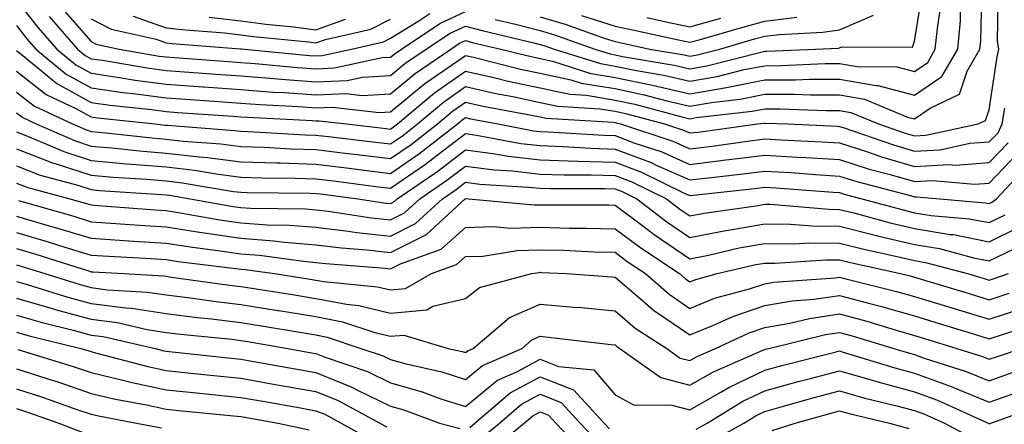
# Model space of a CAD drawing. Units: inches. Extents: x 1010723 to 1013363, y 7239818 to 7242458.
# Drawn here: x 1011378 to 1011510, y 7240182 to 7240236 of the extents above; entities that cross this region are included whole.
import ezdxf

# ---------------------------------------------------------------- set-up
doc = ezdxf.new("R2010")
doc.units = ezdxf.units.IN
doc.header["$MEASUREMENT"] = 0
doc.layers.add('Contour_10107239', color=7, linetype='Continuous', true_color=0x504c1a)

msp = doc.modelspace()

# ---------------------------------------------------------------- linework, layer by layer
at = {"layer": 'Contour_10107239'}
for points in [[(1011378.05, 7240235.07, 2991), (1011379.44, 7240233.31, 2991), (1011380.65, 7240231.92, 2991), (1011384.71, 7240228.58, 2991), (1011388.05, 7240226.74, 2991), (1011392.27, 7240226.14, 2991), (1011394.02, 7240225.95, 2991), (1011398.05, 7240225.42, 2991), (1011401.3, 7240225.17, 2991), (1011405.06, 7240224.91, 2991), (1011408.05, 7240224.69, 2991), (1011410.63, 7240224.5, 2991), (1011415.73, 7240224.24, 2991), (1011418.05, 7240224.08, 2991), (1011420.3, 7240224.17, 2991), (1011426.54, 7240223.43, 2991), (1011428.05, 7240223.52, 2991), (1011432.64, 7240227.33, 2991), (1011435.18, 7240229.05, 2991), (1011438.05, 7240231.07, 2991), (1011439.14, 7240230.83, 2991), (1011445.39, 7240229.26, 2991), (1011448.05, 7240228.7, 2991), (1011452.15, 7240227.82, 2991), (1011453.52, 7240227.39, 2991), (1011458.05, 7240226.64, 2991), (1011461.95, 7240225.82, 2991), (1011464.96, 7240225.01, 2991), (1011468.05, 7240224.29, 2991), (1011470.91, 7240224.78, 2991), (1011474.75, 7240225.22, 2991), (1011478.05, 7240225.88, 2991), (1011482.01, 7240225.88, 2991), (1011484.17, 7240225.8, 2991), (1011488.05, 7240225.8, 2991), (1011491.36, 7240225.23, 2991), (1011497.13, 7240222.84, 2991), (1011498.05, 7240222.59, 2991), (1011500.16, 7240224.03, 2991), (1011504.08, 7240225.89, 2991), (1011505.11, 7240228.98, 2991), (1011506.81, 7240231.92, 2991), (1011506.92, 7240233.05, 2991), (1011507.1, 7240240.97, 2991)], [(1011378.05, 7240231.73, 2990), (1011378.92, 7240231.05, 2990), (1011383.46, 7240227.33, 2990), (1011388.05, 7240224.8, 2990), (1011390.57, 7240224.44, 2990), (1011396.12, 7240223.85, 2990), (1011398.05, 7240223.59, 2990), (1011399.6, 7240223.47, 2990), (1011407.02, 7240222.95, 2990), (1011408.05, 7240222.87, 2990), (1011408.94, 7240222.81, 2990), (1011417.6, 7240222.37, 2990), (1011418.05, 7240222.34, 2990), (1011418.48, 7240222.35, 2990), (1011422.14, 7240221.92, 2990), (1011427.44, 7240221.31, 2990), (1011428.05, 7240221.24, 2990), (1011428.45, 7240221.52, 2990), (1011428.97, 7240221.92, 2990), (1011433.9, 7240226.07, 2990), (1011438.05, 7240228.99, 2990), (1011441.83, 7240228.14, 2990), (1011443.78, 7240227.65, 2990), (1011448.05, 7240226.74, 2990), (1011452.02, 7240225.89, 2990), (1011454.21, 7240225.76, 2990), (1011458.05, 7240225.12, 2990), (1011460.7, 7240224.57, 2990), (1011467.14, 7240222.83, 2990), (1011468.05, 7240222.62, 2990), (1011468.9, 7240222.77, 2990), (1011476.35, 7240223.62, 2990), (1011478.05, 7240223.96, 2990), (1011480.09, 7240223.96, 2990), (1011486.26, 7240223.71, 2990), (1011488.05, 7240223.71, 2990), (1011489.57, 7240223.44, 2990), (1011493.26, 7240221.92, 2990), (1011496.81, 7240220.68, 2990), (1011498.05, 7240220.32, 2990), (1011499.56, 7240220.41, 2990), (1011506.58, 7240221.92, 2990), (1011507.57, 7240222.4, 2990), (1011508.05, 7240223.81, 2990), (1011509.1, 7240230.87, 2990), (1011509.31, 7240231.92, 2990), (1011509.17, 7240233.04, 2990), (1011509.29, 7240240.68, 2990)], [(1011442.01, 7240235.88, 2994), (1011444.73, 7240235.24, 2994), (1011448.05, 7240234.39, 2994), (1011449.96, 7240233.83, 2994), (1011455.33, 7240231.92, 2994), (1011457.4, 7240231.27, 2994), (1011458.05, 7240231.16, 2994), (1011459.02, 7240230.95, 2994), (1011465.92, 7240229.79, 2994), (1011468.05, 7240229.3, 2994), (1011470.29, 7240229.68, 2994), (1011477.7, 7240231.57, 2994), (1011478.05, 7240231.64, 2994), (1011478.33, 7240231.64, 2994), (1011484.83, 7240231.92, 2994), (1011487.9, 7240232.07, 2994), (1011488.05, 7240232.09, 2994), (1011488.34, 7240232.21, 2994), (1011497.79, 7240232.18, 2994), (1011498.05, 7240232.99, 2994), (1011499.3, 7240240.67, 2994)], [(1011378.05, 7240238.45, 2992), (1011380.92, 7240234.79, 2992), (1011383.43, 7240231.92, 2992), (1011385.97, 7240229.84, 2992), (1011388.05, 7240228.69, 2992), (1011391.82, 7240228.15, 2992), (1011393.92, 7240227.79, 2992), (1011398.05, 7240227.23, 2992), (1011403, 7240226.87, 2992), (1011403.1, 7240226.87, 2992), (1011408.05, 7240226.51, 2992), (1011412.32, 7240226.19, 2992), (1011413.86, 7240226.11, 2992), (1011418.05, 7240225.82, 2992), (1011422.11, 7240225.98, 2992), (1011424.23, 7240225.74, 2992), (1011428.05, 7240225.96, 2992), (1011431.31, 7240228.66, 2992), (1011436.1, 7240231.92, 2992), (1011437.27, 7240232.7, 2992), (1011438.05, 7240233.07, 2992), (1011438.95, 7240232.82, 2992), (1011442.8, 7240231.92, 2992), (1011447, 7240230.87, 2992), (1011448.05, 7240230.65, 2992), (1011449.67, 7240230.3, 2992), (1011454.81, 7240228.68, 2992), (1011458.05, 7240228.14, 2992), (1011462.83, 7240227.14, 2992), (1011463.21, 7240227.08, 2992), (1011468.05, 7240225.96, 2992), (1011472.93, 7240226.8, 2992), (1011473.15, 7240226.82, 2992), (1011478.05, 7240227.8, 2992), (1011482.17, 7240227.8, 2992), (1011484.02, 7240227.89, 2992), (1011488.05, 7240227.89, 2992), (1011492.92, 7240227.05, 2992), (1011493.18, 7240227.05, 2992), (1011498.05, 7240225.77, 2992), (1011501.71, 7240228.26, 2992), (1011503.83, 7240231.92, 2992), (1011504.21, 7240235.76, 2992), (1011504.26, 7240238.13, 2992)], [(1011382.41, 7240236.28, 2993), (1011386.21, 7240231.92, 2993), (1011387.22, 7240231.09, 2993), (1011388.05, 7240230.64, 2993), (1011389.54, 7240230.43, 2993), (1011395.53, 7240229.4, 2993), (1011398.05, 7240229.06, 2993), (1011401.14, 7240228.83, 2993), (1011404.7, 7240228.57, 2993), (1011408.05, 7240228.33, 2993), (1011411.93, 7240228.04, 2993), (1011413.98, 7240227.85, 2993), (1011418.05, 7240227.55, 2993), (1011422.24, 7240227.73, 2993), (1011424.31, 7240228.18, 2993), (1011428.05, 7240228.4, 2993), (1011429.97, 7240230, 2993), (1011432.8, 7240231.92, 2993), (1011435.94, 7240234.03, 2993), (1011438.05, 7240235.01, 2993), (1011440.48, 7240234.35, 2993), (1011447.19, 7240232.78, 2993), (1011448.05, 7240232.55, 2993), (1011448.54, 7240232.41, 2993), (1011449.92, 7240231.92, 2993), (1011456.11, 7240229.98, 2993), (1011458.05, 7240229.65, 2993), (1011460.92, 7240229.05, 2993), (1011464.56, 7240228.43, 2993), (1011468.05, 7240227.63, 2993), (1011471.71, 7240228.26, 2993), (1011475.31, 7240229.18, 2993), (1011478.05, 7240229.71, 2993), (1011480.25, 7240229.72, 2993), (1011486.11, 7240229.98, 2993), (1011488.05, 7240229.98, 2993), (1011490.39, 7240229.58, 2993), (1011495.7, 7240229.57, 2993), (1011498.05, 7240228.94, 2993), (1011499.82, 7240230.15, 2993), (1011500.84, 7240231.92, 2993), (1011501.16, 7240235.03, 2993), (1011501.68, 7240238.29, 2993)], [(1011383.85, 7240237.72, 2994), (1011388.05, 7240232.95, 2994), (1011388.72, 7240232.59, 2994), (1011391.79, 7240231.92, 2994), (1011397.13, 7240231, 2994), (1011398.05, 7240230.88, 2994), (1011399.17, 7240230.8, 2994), (1011406.4, 7240230.27, 2994), (1011408.05, 7240230.15, 2994), (1011409.96, 7240230.01, 2994), (1011415.6, 7240229.47, 2994), (1011418.05, 7240229.29, 2994), (1011420.57, 7240229.4, 2994), (1011426.91, 7240230.78, 2994), (1011428.05, 7240230.85, 2994), (1011428.64, 7240231.33, 2994), (1011429.5, 7240231.92, 2994), (1011434.61, 7240235.36, 2994), (1011438.05, 7240236.95, 2994)], [(1011388.05, 7240235.96, 2995), (1011390.7, 7240234.57, 2995), (1011396.72, 7240233.25, 2995), (1011398.05, 7240232.78, 2995), (1011398.82, 7240232.69, 2995), (1011407.99, 7240231.98, 2995), (1011408.05, 7240231.97, 2995), (1011408.09, 7240231.96, 2995), (1011408.53, 7240231.92, 2995), (1011417.22, 7240231.09, 2995), (1011418.05, 7240231.03, 2995), (1011418.9, 7240231.07, 2995), (1011422.81, 7240231.92, 2995), (1011427.09, 7240232.88, 2995), (1011428.05, 7240233.37, 2995), (1011431.84, 7240235.71, 2995), (1011433.28, 7240236.69, 2995)], [(1011393.64, 7240236.33, 2996), (1011398.05, 7240234.78, 2996), (1011400.62, 7240234.49, 2996), (1011405.89, 7240234.08, 2996), (1011408.05, 7240233.84, 2996), (1011409.74, 7240233.61, 2996), (1011417.07, 7240232.9, 2996), (1011418.05, 7240232.78, 2996), (1011419.36, 7240233.23, 2996), (1011425.39, 7240234.58, 2996), (1011428.05, 7240235.94, 2996)], [(1011403.79, 7240236.18, 2997), (1011408.05, 7240235.72, 2997), (1011411.39, 7240235.26, 2997), (1011415.06, 7240234.91, 2997), (1011418.05, 7240234.52, 2997), (1011422.04, 7240235.91, 2997)], [(1011448.05, 7240236.23, 2995), (1011451.39, 7240235.26, 2995), (1011456.57, 7240233.4, 2995), (1011458.05, 7240232.93, 2995), (1011458.89, 7240232.76, 2995), (1011462.71, 7240231.92, 2995), (1011467.28, 7240231.15, 2995), (1011468.05, 7240230.97, 2995), (1011468.86, 7240231.11, 2995), (1011472.04, 7240231.92, 2995), (1011476.69, 7240233.28, 2995), (1011478.05, 7240233.64, 2995), (1011480.02, 7240233.89, 2995), (1011485.8, 7240234.17, 2995), (1011488.05, 7240234.51, 2995), (1011492.57, 7240236.44, 2995)], [(1011453.56, 7240236.41, 2996), (1011458.05, 7240234.97, 2996), (1011460.58, 7240234.45, 2996), (1011466.91, 7240233.06, 2996), (1011468.05, 7240232.83, 2996), (1011469.3, 7240233.17, 2996), (1011475.1, 7240234.87, 2996), (1011478.05, 7240235.66, 2996), (1011482.34, 7240236.21, 2996)], [(1011462.28, 7240236.15, 2997), (1011464.26, 7240235.71, 2997), (1011468.05, 7240234.92, 2997), (1011472.2, 7240236.07, 2997)], [(1011378.05, 7240228.96, 2989), (1011382, 7240225.87, 2989), (1011385.97, 7240224, 2989), (1011388.05, 7240222.86, 2989), (1011388.87, 7240222.74, 2989), (1011396.57, 7240221.92, 2989), (1011397.9, 7240221.77, 2989), (1011398.05, 7240221.76, 2989), (1011398.23, 7240221.74, 2989), (1011407.19, 7240221.06, 2989), (1011408.05, 7240220.94, 2989), (1011409.06, 7240220.91, 2989), (1011416.61, 7240220.48, 2989), (1011418.05, 7240220.44, 2989), (1011419.74, 7240220.23, 2989), (1011425.68, 7240219.55, 2989), (1011428.05, 7240219.25, 2989), (1011429.62, 7240220.35, 2989), (1011431.63, 7240221.92, 2989), (1011435.12, 7240224.85, 2989), (1011438.05, 7240226.92, 2989), (1011442.13, 7240226, 2989), (1011444.4, 7240225.57, 2989), (1011448.05, 7240224.8, 2989), (1011450.41, 7240224.28, 2989), (1011456.02, 7240223.95, 2989), (1011458.05, 7240223.62, 2989), (1011459.46, 7240223.33, 2989), (1011464.64, 7240221.92, 2989), (1011467.21, 7240221.08, 2989), (1011468.05, 7240220.71, 2989), (1011469.13, 7240220.84, 2989), (1011477.06, 7240221.92, 2989), (1011477.95, 7240222.02, 2989), (1011478.05, 7240222.04, 2989), (1011478.17, 7240222.04, 2989), (1011481.12, 7240221.92, 2989), (1011487.75, 7240221.62, 2989), (1011488.05, 7240221.6, 2989), (1011488.52, 7240221.45, 2989), (1011495.24, 7240219.11, 2989), (1011498.05, 7240218.29, 2989), (1011501.5, 7240218.47, 2989), (1011505.46, 7240219.33, 2989), (1011508.05, 7240219.53, 2989), (1011509.22, 7240220.75, 2989), (1011509.77, 7240221.92, 2989), (1011510.15, 7240224.02, 2989)], [(1011378.05, 7240226.19, 2988), (1011380.44, 7240224.31, 2988), (1011385.53, 7240221.92, 2988), (1011387.29, 7240221.16, 2988), (1011388.05, 7240220.91, 2988), (1011389.15, 7240220.82, 2988), (1011396.18, 7240220.05, 2988), (1011398.05, 7240219.9, 2988), (1011400.34, 7240219.63, 2988), (1011405.37, 7240219.24, 2988), (1011408.05, 7240218.9, 2988), (1011411.17, 7240218.8, 2988), (1011414.73, 7240218.6, 2988), (1011418.05, 7240218.49, 2988), (1011421.96, 7240218.01, 2988), (1011423.92, 7240217.79, 2988), (1011428.05, 7240217.28, 2988), (1011430.78, 7240219.19, 2988), (1011434.3, 7240221.92, 2988), (1011436.33, 7240223.64, 2988), (1011438.05, 7240224.84, 2988), (1011440.43, 7240224.3, 2988), (1011446.87, 7240223.1, 2988), (1011448.05, 7240222.85, 2988), (1011448.81, 7240222.68, 2988), (1011457.83, 7240222.14, 2988), (1011458.05, 7240222.11, 2988), (1011458.21, 7240222.08, 2988), (1011458.77, 7240221.92, 2988), (1011465.76, 7240219.63, 2988), (1011468.05, 7240218.61, 2988), (1011471, 7240218.97, 2988), (1011475.76, 7240219.63, 2988), (1011478.05, 7240219.91, 2988), (1011480.19, 7240219.78, 2988), (1011485.67, 7240219.54, 2988), (1011488.05, 7240219.38, 2988), (1011491.77, 7240218.2, 2988), (1011493.67, 7240217.54, 2988), (1011498.05, 7240216.25, 2988), (1011502.63, 7240216.5, 2988), (1011503.55, 7240216.42, 2988), (1011508.05, 7240216.76, 2988), (1011510.57, 7240219.4, 2988)], [(1011378.05, 7240223.41, 2987), (1011378.89, 7240222.76, 2987), (1011380.67, 7240221.92, 2987), (1011385.82, 7240219.69, 2987), (1011388.05, 7240218.97, 2987), (1011391.29, 7240218.68, 2987), (1011394.47, 7240218.34, 2987), (1011398.05, 7240218.03, 2987), (1011402.45, 7240217.52, 2987), (1011403.57, 7240217.44, 2987), (1011408.05, 7240216.86, 2987), (1011412.84, 7240216.71, 2987), (1011413.27, 7240216.7, 2987), (1011418.05, 7240216.54, 2987), (1011422.17, 7240216.04, 2987), (1011424.19, 7240215.78, 2987), (1011428.05, 7240215.3, 2987), (1011431.95, 7240218.02, 2987), (1011436.97, 7240221.92, 2987), (1011437.55, 7240222.42, 2987), (1011438.05, 7240222.77, 2987), (1011438.74, 7240222.61, 2987), (1011442.42, 7240221.92, 2987), (1011447.15, 7240221.02, 2987), (1011448.05, 7240220.92, 2987), (1011449.09, 7240220.88, 2987), (1011456.54, 7240220.41, 2987), (1011458.05, 7240220.36, 2987), (1011460.56, 7240219.41, 2987), (1011464.31, 7240218.18, 2987), (1011468.05, 7240216.52, 2987), (1011472.86, 7240217.11, 2987), (1011473.29, 7240217.16, 2987), (1011478.05, 7240217.76, 2987), (1011482.47, 7240217.5, 2987), (1011483.58, 7240217.45, 2987), (1011488.05, 7240217.17, 2987), (1011492.02, 7240215.89, 2987), (1011494.8, 7240215.17, 2987), (1011498.05, 7240214.21, 2987), (1011500.48, 7240214.35, 2987), (1011506.12, 7240213.85, 2987), (1011508.05, 7240214, 2987), (1011511.93, 7240218.04, 2987)], [(1011378.05, 7240220.87, 2986), (1011379.76, 7240220.21, 2986), (1011384.36, 7240218.23, 2986), (1011388.05, 7240217.03, 2986), (1011392.74, 7240216.61, 2986), (1011393.41, 7240216.56, 2986), (1011398.05, 7240216.17, 2986), (1011401.85, 7240215.72, 2986), (1011404.73, 7240215.24, 2986), (1011408.05, 7240214.82, 2986), (1011410.85, 7240214.72, 2986), (1011415.29, 7240214.68, 2986), (1011418.05, 7240214.6, 2986), (1011420.43, 7240214.3, 2986), (1011426.45, 7240213.52, 2986), (1011428.05, 7240213.32, 2986), (1011432.69, 7240216.56, 2986), (1011433.12, 7240216.85, 2986), (1011438.05, 7240220.63, 2986), (1011439.53, 7240220.44, 2986), (1011445.45, 7240219.32, 2986), (1011448.05, 7240219.02, 2986), (1011451.05, 7240218.92, 2986), (1011454.81, 7240218.68, 2986), (1011458.05, 7240218.57, 2986), (1011462.88, 7240216.75, 2986), (1011463.54, 7240216.43, 2986), (1011468.05, 7240214.43, 2986), (1011470.91, 7240214.78, 2986), (1011474.77, 7240215.2, 2986), (1011478.05, 7240215.61, 2986), (1011481.54, 7240215.41, 2986), (1011484.82, 7240215.15, 2986), (1011488.05, 7240214.96, 2986), (1011490.34, 7240214.21, 2986), (1011497.68, 7240212.29, 2986), (1011498.05, 7240212.18, 2986), (1011498.32, 7240212.19, 2986), (1011501.44, 7240211.92, 2986), (1011507.52, 7240211.39, 2986), (1011508.05, 7240211.29, 2986), (1011508.48, 7240211.49, 2986), (1011509.04, 7240211.92, 2986), (1011513.4, 7240216.57, 2986)], [(1011378.05, 7240218.58, 2985), (1011382.87, 7240216.74, 2985), (1011383.36, 7240216.61, 2985), (1011388.05, 7240215.08, 2985), (1011390.95, 7240214.82, 2985), (1011395.45, 7240214.52, 2985), (1011398.05, 7240214.3, 2985), (1011400.18, 7240214.05, 2985), (1011407.06, 7240212.91, 2985), (1011408.05, 7240212.78, 2985), (1011408.88, 7240212.75, 2985), (1011417.3, 7240212.67, 2985), (1011418.05, 7240212.64, 2985), (1011418.69, 7240212.56, 2985), (1011423.66, 7240211.92, 2985), (1011427.47, 7240211.34, 2985), (1011428.05, 7240211.29, 2985), (1011428.47, 7240211.5, 2985), (1011428.94, 7240211.92, 2985), (1011434.35, 7240215.62, 2985), (1011438.05, 7240218.46, 2985), (1011442.03, 7240217.94, 2985), (1011443.74, 7240217.61, 2985), (1011448.05, 7240217.12, 2985), (1011453.02, 7240216.95, 2985), (1011453.08, 7240216.95, 2985), (1011458.05, 7240216.79, 2985), (1011461.59, 7240215.46, 2985), (1011467.3, 7240212.67, 2985), (1011468.05, 7240212.34, 2985), (1011468.53, 7240212.4, 2985), (1011476.67, 7240213.3, 2985), (1011478.05, 7240213.46, 2985), (1011479.51, 7240213.38, 2985), (1011487.18, 7240212.79, 2985), (1011488.05, 7240212.74, 2985), (1011488.67, 7240212.54, 2985), (1011491.02, 7240211.92, 2985), (1011496.55, 7240210.42, 2985), (1011498.05, 7240210.05, 2985), (1011500.28, 7240209.69, 2985), (1011505.38, 7240209.25, 2985), (1011508.05, 7240208.73, 2985), (1011510.19, 7240209.78, 2985)], [(1011378.05, 7240216.3, 2984), (1011381.21, 7240215.08, 2984), (1011386.24, 7240213.73, 2984), (1011388.05, 7240213.14, 2984), (1011389.16, 7240213.03, 2984), (1011397.49, 7240212.48, 2984), (1011398.05, 7240212.43, 2984), (1011398.51, 7240212.38, 2984), (1011401.26, 7240211.92, 2984), (1011407.01, 7240210.88, 2984), (1011408.05, 7240210.73, 2984), (1011409.33, 7240210.64, 2984), (1011416.69, 7240210.56, 2984), (1011418.05, 7240210.46, 2984), (1011419.72, 7240210.25, 2984), (1011425.51, 7240209.38, 2984), (1011428.05, 7240209.11, 2984), (1011429.92, 7240210.05, 2984), (1011431.97, 7240211.92, 2984), (1011435.58, 7240214.39, 2984), (1011438.05, 7240216.29, 2984), (1011441.91, 7240215.78, 2984), (1011444.33, 7240215.64, 2984), (1011448.05, 7240215.21, 2984), (1011451.23, 7240215.1, 2984), (1011454.86, 7240215.11, 2984), (1011458.05, 7240215.01, 2984), (1011460.3, 7240214.17, 2984), (1011464.9, 7240211.92, 2984), (1011466.68, 7240210.55, 2984), (1011468.05, 7240209.63, 2984), (1011469.96, 7240210.01, 2984), (1011477.16, 7240211.03, 2984), (1011478.05, 7240211.19, 2984), (1011478.79, 7240211.18, 2984), (1011486.64, 7240210.51, 2984), (1011488.05, 7240210.49, 2984), (1011489.94, 7240210.03, 2984), (1011494.83, 7240208.7, 2984), (1011498.05, 7240207.93, 2984), (1011502.83, 7240207.14, 2984), (1011503.25, 7240207.12, 2984), (1011508.05, 7240206.17, 2984), (1011511.91, 7240208.06, 2984)], [(1011378.05, 7240214.02, 2983), (1011379.56, 7240213.43, 2983), (1011385.16, 7240211.92, 2983), (1011387.42, 7240211.29, 2983), (1011388.05, 7240211.09, 2983), (1011388.95, 7240211.02, 2983), (1011396.57, 7240210.44, 2983), (1011398.05, 7240210.34, 2983), (1011399.92, 7240210.05, 2983), (1011405.22, 7240209.09, 2983), (1011408.05, 7240208.68, 2983), (1011411.55, 7240208.42, 2983), (1011414.52, 7240208.39, 2983), (1011418.05, 7240208.11, 2983), (1011422.38, 7240207.59, 2983), (1011423.55, 7240207.42, 2983), (1011428.05, 7240206.93, 2983), (1011431.38, 7240208.59, 2983), (1011434.99, 7240211.92, 2983), (1011436.81, 7240213.16, 2983), (1011438.05, 7240214.12, 2983), (1011439.99, 7240213.86, 2983), (1011446.48, 7240213.49, 2983), (1011448.05, 7240213.32, 2983), (1011449.4, 7240213.27, 2983), (1011456.7, 7240213.27, 2983), (1011458.05, 7240213.23, 2983), (1011459, 7240212.87, 2983), (1011460.94, 7240211.92, 2983), (1011464.98, 7240208.85, 2983), (1011468.05, 7240206.76, 2983), (1011472.37, 7240207.6, 2983), (1011473.97, 7240207.84, 2983), (1011478.05, 7240208.57, 2983), (1011481.44, 7240208.53, 2983), (1011484.41, 7240208.28, 2983), (1011488.05, 7240208.25, 2983), (1011492.96, 7240207.01, 2983), (1011493.1, 7240206.97, 2983), (1011498.05, 7240205.8, 2983), (1011501.38, 7240205.25, 2983), (1011505.94, 7240204.03, 2983), (1011508.05, 7240203.61, 2983), (1011511.37, 7240205.24, 2983)], [(1011378.3, 7240211.67, 2982), (1011385.7, 7240209.57, 2982), (1011388.05, 7240208.85, 2982), (1011391.34, 7240208.63, 2982), (1011394.51, 7240208.38, 2982), (1011398.05, 7240208.15, 2982), (1011402.51, 7240207.46, 2982), (1011403.43, 7240207.3, 2982), (1011408.05, 7240206.63, 2982), (1011412.43, 7240206.3, 2982), (1011413.86, 7240206.11, 2982), (1011418.05, 7240205.77, 2982), (1011421.49, 7240205.36, 2982), (1011424.88, 7240205.09, 2982), (1011428.05, 7240204.74, 2982), (1011432.84, 7240207.13, 2982), (1011438.02, 7240211.92, 2982), (1011438.05, 7240211.94, 2982), (1011438.07, 7240211.94, 2982), (1011438.44, 7240211.92, 2982), (1011447.22, 7240211.09, 2982), (1011448.05, 7240211.11, 2982), (1011448.88, 7240211.09, 2982), (1011457.23, 7240211.1, 2982), (1011458.05, 7240211.08, 2982), (1011461.41, 7240208.56, 2982), (1011463.27, 7240207.14, 2982), (1011468.05, 7240203.9, 2982), (1011470.51, 7240204.38, 2982), (1011474.63, 7240205.34, 2982), (1011478.05, 7240205.94, 2982), (1011482.03, 7240205.9, 2982), (1011483.94, 7240206.03, 2982), (1011488.05, 7240205.99, 2982), (1011491.3, 7240205.17, 2982), (1011495.76, 7240204.21, 2982), (1011498.05, 7240203.66, 2982), (1011499.54, 7240203.41, 2982), (1011505.13, 7240201.92, 2982), (1011507.38, 7240201.25, 2982), (1011508.05, 7240201.04, 2982), (1011508.71, 7240201.26, 2982), (1011510.64, 7240201.92, 2982)], [(1011378.05, 7240209.59, 2981), (1011381.36, 7240208.61, 2981), (1011383.99, 7240207.86, 2981), (1011388.05, 7240206.63, 2981), (1011392.45, 7240206.32, 2981), (1011393.71, 7240206.26, 2981), (1011398.05, 7240205.97, 2981), (1011401.56, 7240205.43, 2981), (1011404.95, 7240205.02, 2981), (1011408.05, 7240204.57, 2981), (1011410.52, 7240204.39, 2981), (1011416.41, 7240203.56, 2981), (1011418.05, 7240203.42, 2981), (1011419.4, 7240203.27, 2981), (1011427.32, 7240202.65, 2981), (1011428.05, 7240202.56, 2981), (1011429.35, 7240203.22, 2981), (1011434.8, 7240205.17, 2981), (1011438.05, 7240208.07, 2981), (1011441.76, 7240208.21, 2981), (1011444.11, 7240207.98, 2981), (1011448.05, 7240208.1, 2981), (1011451.96, 7240208.01, 2981), (1011454.14, 7240208.01, 2981), (1011458.05, 7240207.92, 2981), (1011461.48, 7240205.35, 2981), (1011466.65, 7240201.92, 2981), (1011467.4, 7240201.27, 2981), (1011468.05, 7240200.83, 2981), (1011468.83, 7240201.14, 2981), (1011471.7, 7240201.92, 2981), (1011476.86, 7240203.11, 2981), (1011478.05, 7240203.33, 2981), (1011479.44, 7240203.31, 2981), (1011486.21, 7240203.76, 2981), (1011488.05, 7240203.74, 2981), (1011489.51, 7240203.38, 2981), (1011496.2, 7240201.92, 2981), (1011497.68, 7240201.55, 2981), (1011498.05, 7240201.44, 2981), (1011505.37, 7240199.24, 2981), (1011508.05, 7240198.42, 2981), (1011510.69, 7240199.28, 2981)], [(1011378.05, 7240207.42, 2980), (1011382.3, 7240206.17, 2980), (1011384.5, 7240205.47, 2980), (1011388.05, 7240204.4, 2980), (1011390.37, 7240204.24, 2980), (1011396.05, 7240203.92, 2980), (1011398.05, 7240203.79, 2980), (1011399.66, 7240203.53, 2980), (1011407.36, 7240202.61, 2980), (1011408.05, 7240202.52, 2980), (1011408.61, 7240202.48, 2980), (1011412.51, 7240201.92, 2980), (1011417.3, 7240201.17, 2980), (1011418.05, 7240201.04, 2980), (1011419.13, 7240200.84, 2980), (1011426.29, 7240200.16, 2980), (1011428.05, 7240199.74, 2980), (1011430.04, 7240199.93, 2980), (1011433.53, 7240201.92, 2980), (1011436.86, 7240203.11, 2980), (1011438.05, 7240204.18, 2980), (1011440.39, 7240204.26, 2980), (1011444.96, 7240205.01, 2980), (1011448.05, 7240205.09, 2980), (1011451.16, 7240205.03, 2980), (1011455.14, 7240204.83, 2980), (1011458.05, 7240204.76, 2980), (1011459.67, 7240203.54, 2980), (1011462.12, 7240201.92, 2980), (1011465.28, 7240199.15, 2980), (1011468.05, 7240197.27, 2980), (1011471.35, 7240198.62, 2980), (1011476.01, 7240199.88, 2980), (1011478.05, 7240200.56, 2980), (1011479.21, 7240200.76, 2980), (1011487.49, 7240201.36, 2980), (1011488.05, 7240201.45, 2980), (1011488.69, 7240201.28, 2980), (1011495.66, 7240199.53, 2980), (1011498.05, 7240198.84, 2980), (1011502.45, 7240197.52, 2980), (1011503.37, 7240197.24, 2980), (1011508.05, 7240195.81, 2980), (1011512.65, 7240197.32, 2980)], [(1011378.05, 7240205.26, 2979), (1011380.63, 7240204.5, 2979), (1011387.69, 7240202.28, 2979), (1011388.05, 7240202.16, 2979), (1011388.28, 7240202.15, 2979), (1011392.38, 7240201.92, 2979), (1011397.74, 7240201.61, 2979), (1011398.05, 7240201.56, 2979), (1011398.47, 7240201.5, 2979), (1011406.52, 7240200.39, 2979), (1011408.05, 7240200.21, 2979), (1011410.09, 7240199.88, 2979), (1011415.21, 7240199.08, 2979), (1011418.05, 7240198.6, 2979), (1011422.15, 7240197.82, 2979), (1011423.79, 7240197.66, 2979), (1011428.05, 7240196.64, 2979), (1011432.88, 7240197.09, 2979), (1011433.67, 7240197.55, 2979), (1011438.05, 7240198.59, 2979), (1011439.91, 7240200.06, 2979), (1011446.9, 7240201.92, 2979), (1011447.89, 7240202.08, 2979), (1011448.05, 7240202.09, 2979), (1011448.21, 7240202.08, 2979), (1011451.55, 7240201.92, 2979), (1011457.63, 7240201.5, 2979), (1011458.05, 7240201.46, 2979), (1011461.38, 7240198.59, 2979), (1011463.16, 7240197.03, 2979), (1011468.05, 7240193.72, 2979), (1011471.09, 7240194.96, 2979), (1011473.77, 7240196.2, 2979), (1011478.05, 7240197.63, 2979), (1011481.7, 7240198.27, 2979), (1011484.61, 7240198.48, 2979), (1011488.05, 7240198.99, 2979), (1011492.07, 7240197.9, 2979), (1011493.64, 7240197.51, 2979), (1011498.05, 7240196.26, 2979), (1011501.37, 7240195.24, 2979), (1011506.21, 7240193.76, 2979), (1011508.05, 7240193.2, 2979), (1011509.94, 7240193.81, 2979), (1011514.66, 7240195.31, 2979)], [(1011378.05, 7240203.1, 2978), (1011378.96, 7240202.83, 2978), (1011381.85, 7240201.92, 2978), (1011386.57, 7240200.44, 2978), (1011388.05, 7240200.05, 2978), (1011390.21, 7240199.76, 2978), (1011395.57, 7240199.44, 2978), (1011398.05, 7240199.06, 2978), (1011401.31, 7240198.66, 2978), (1011404.37, 7240198.24, 2978), (1011408.05, 7240197.8, 2978), (1011412.97, 7240197, 2978), (1011413.11, 7240196.98, 2978), (1011418.05, 7240196.16, 2978), (1011421.6, 7240195.47, 2978), (1011425.92, 7240194.05, 2978), (1011428.05, 7240193.53, 2978), (1011429.83, 7240193.7, 2978), (1011435.75, 7240191.92, 2978), (1011437.62, 7240191.49, 2978), (1011438.05, 7240191.35, 2978), (1011438.36, 7240191.61, 2978), (1011439.07, 7240191.92, 2978), (1011443.92, 7240196.05, 2978), (1011448.05, 7240197.84, 2978), (1011452.54, 7240197.43, 2978), (1011453.5, 7240197.37, 2978), (1011458.05, 7240196.93, 2978), (1011460.74, 7240194.61, 2978), (1011464.96, 7240191.92, 2978), (1011466.76, 7240190.63, 2978), (1011468.05, 7240190.29, 2978), (1011469.09, 7240190.88, 2978), (1011471.47, 7240191.92, 2978), (1011475.96, 7240194.01, 2978), (1011478.05, 7240194.7, 2978), (1011481.42, 7240195.29, 2978), (1011484.04, 7240195.93, 2978), (1011488.05, 7240196.52, 2978), (1011491.67, 7240195.54, 2978), (1011495.63, 7240194.34, 2978), (1011498.05, 7240193.66, 2978), (1011499.38, 7240193.25, 2978), (1011503.71, 7240191.92, 2978), (1011507.01, 7240190.88, 2978), (1011508.05, 7240190.46, 2978), (1011509.13, 7240190.84, 2978), (1011512.32, 7240191.92, 2978)], [(1011378.05, 7240200.88, 2977), (1011379.5, 7240200.47, 2977), (1011384.91, 7240198.78, 2977), (1011388.05, 7240197.93, 2977), (1011392.65, 7240197.32, 2977), (1011393.41, 7240197.28, 2977), (1011398.05, 7240196.56, 2977), (1011402.18, 7240196.05, 2977), (1011404.11, 7240195.86, 2977), (1011408.05, 7240195.4, 2977), (1011411.04, 7240194.91, 2977), (1011415.9, 7240194.07, 2977), (1011418.05, 7240193.72, 2977), (1011419.55, 7240193.42, 2977), (1011424.09, 7240191.92, 2977), (1011427.04, 7240190.91, 2977), (1011428.05, 7240190.42, 2977), (1011430.13, 7240189.84, 2977), (1011434.9, 7240188.77, 2977), (1011438.05, 7240187.75, 2977), (1011440.34, 7240189.63, 2977), (1011445.61, 7240191.92, 2977), (1011446.93, 7240193.04, 2977), (1011448.05, 7240193.53, 2977), (1011449.52, 7240193.39, 2977), (1011457.52, 7240192.45, 2977), (1011458.05, 7240192.4, 2977), (1011458.3, 7240192.17, 2977), (1011458.7, 7240191.92, 2977), (1011464.15, 7240188.02, 2977), (1011468.05, 7240186.99, 2977), (1011471.18, 7240188.79, 2977), (1011477.79, 7240191.66, 2977), (1011478.05, 7240191.78, 2977), (1011478.16, 7240191.81, 2977), (1011478.59, 7240191.92, 2977), (1011486.18, 7240193.79, 2977), (1011488.05, 7240194.06, 2977), (1011489.74, 7240193.61, 2977), (1011495.29, 7240191.92, 2977), (1011497.4, 7240191.27, 2977), (1011498.05, 7240191.09, 2977), (1011499.34, 7240190.63, 2977), (1011504.98, 7240188.85, 2977), (1011508.05, 7240187.58, 2977), (1011511.25, 7240188.72, 2977)], [(1011378.05, 7240198.62, 2976), (1011382.69, 7240197.28, 2976), (1011383.24, 7240197.11, 2976), (1011388.05, 7240195.82, 2976), (1011391.49, 7240195.36, 2976), (1011395.52, 7240194.45, 2976), (1011398.05, 7240194.06, 2976), (1011399.95, 7240193.82, 2976), (1011406.84, 7240193.13, 2976), (1011408.05, 7240192.99, 2976), (1011408.97, 7240192.84, 2976), (1011414.31, 7240191.92, 2976), (1011417.47, 7240191.34, 2976), (1011418.05, 7240191.24, 2976), (1011419.18, 7240190.79, 2976), (1011424.95, 7240188.82, 2976), (1011428.05, 7240187.3, 2976), (1011432.26, 7240186.13, 2976), (1011434.78, 7240185.19, 2976), (1011438.05, 7240184.14, 2976), (1011442.32, 7240187.65, 2976), (1011444.91, 7240188.78, 2976), (1011448.05, 7240190.46, 2976), (1011450.47, 7240189.5, 2976), (1011455.19, 7240189.06, 2976), (1011458.05, 7240185.72, 2976), (1011460.49, 7240184.36, 2976), (1011465.64, 7240184.33, 2976), (1011468.05, 7240183.69, 2976), (1011472.2, 7240186.07, 2976), (1011473.26, 7240186.71, 2976), (1011478.05, 7240189.02, 2976), (1011480.33, 7240189.64, 2976), (1011487.58, 7240191.45, 2976), (1011488.05, 7240191.57, 2976), (1011488.54, 7240191.43, 2976), (1011495.43, 7240189.3, 2976), (1011498.05, 7240188.61, 2976), (1011502.97, 7240186.84, 2976), (1011503.26, 7240186.71, 2976), (1011508.05, 7240184.72, 2976), (1011512.37, 7240186.24, 2976)], [(1011378.05, 7240196.35, 2975), (1011381.49, 7240195.36, 2975), (1011385.61, 7240194.36, 2975), (1011388.05, 7240193.7, 2975), (1011389.62, 7240193.49, 2975), (1011396.57, 7240191.92, 2975), (1011397.74, 7240191.61, 2975), (1011398.05, 7240191.54, 2975), (1011398.47, 7240191.5, 2975), (1011406.76, 7240190.63, 2975), (1011408.05, 7240190.49, 2975), (1011409.79, 7240190.18, 2975), (1011415.31, 7240189.18, 2975), (1011418.05, 7240188.69, 2975), (1011422.88, 7240186.75, 2975), (1011423.62, 7240186.35, 2975), (1011428.05, 7240184.19, 2975), (1011429.82, 7240183.69, 2975), (1011434.57, 7240181.92, 2975), (1011437.36, 7240181.23, 2975)], [(1011378.05, 7240194.09, 2974), (1011379.73, 7240193.6, 2974), (1011386.63, 7240191.92, 2974), (1011387.72, 7240191.59, 2974), (1011388.05, 7240191.48, 2974), (1011388.63, 7240191.34, 2974), (1011395.62, 7240189.49, 2974), (1011398.05, 7240188.95, 2974), (1011401.35, 7240188.62, 2974), (1011404.43, 7240188.3, 2974), (1011408.05, 7240187.94, 2974), (1011412.91, 7240187.06, 2974), (1011413.15, 7240187.02, 2974), (1011418.05, 7240186.14, 2974), (1011421.06, 7240184.93, 2974), (1011426.62, 7240181.92, 2974), (1011427.54, 7240181.41, 2974)], [(1011378.22, 7240191.75, 2973), (1011385.64, 7240189.51, 2973), (1011388.05, 7240188.69, 2973), (1011392.28, 7240187.69, 2973), (1011393.5, 7240187.37, 2973), (1011398.05, 7240186.37, 2973), (1011402.09, 7240185.96, 2973), (1011404.21, 7240185.76, 2973), (1011408.05, 7240185.37, 2973), (1011410.97, 7240184.84, 2973), (1011416.02, 7240183.95, 2973), (1011418.05, 7240183.59, 2973), (1011419.24, 7240183.11, 2973), (1011421.44, 7240181.92, 2973), (1011425.71, 7240179.58, 2973)], [(1011378.05, 7240189.17, 2972), (1011382.1, 7240187.87, 2972), (1011383.56, 7240187.43, 2972), (1011388.05, 7240185.89, 2972), (1011391.27, 7240185.14, 2972), (1011395.66, 7240184.31, 2972), (1011398.05, 7240183.79, 2972), (1011399.74, 7240183.61, 2972), (1011407.06, 7240182.91, 2972), (1011408.05, 7240182.8, 2972), (1011408.8, 7240182.67, 2972), (1011413.04, 7240181.92, 2972), (1011417.17, 7240181.04, 2972)], [(1011438.62, 7240181.35, 2975), (1011439.32, 7240181.92, 2975), (1011444.01, 7240185.96, 2975), (1011448.05, 7240188.12, 2975), (1011452.49, 7240186.36, 2975), (1011456.59, 7240181.92, 2975), (1011457.31, 7240181.18, 2975)], [(1011468.87, 7240181.1, 2975), (1011470.34, 7240181.92, 2975), (1011475.12, 7240184.85, 2975), (1011478.05, 7240186.26, 2975), (1011482.5, 7240187.47, 2975), (1011483.97, 7240187.84, 2975), (1011488.05, 7240188.9, 2975), (1011492.26, 7240187.71, 2975), (1011493.47, 7240187.34, 2975), (1011498.05, 7240186.12, 2975), (1011501.14, 7240185.01, 2975), (1011507.91, 7240181.92, 2975), (1011508, 7240181.87, 2975), (1011508.05, 7240181.84, 2975), (1011508.11, 7240181.86, 2975), (1011508.24, 7240181.92, 2975), (1011515.47, 7240184.5, 2975)], [(1011378.05, 7240186.53, 2971), (1011381.54, 7240185.41, 2971), (1011386.25, 7240183.72, 2971), (1011388.05, 7240183.11, 2971), (1011389.01, 7240182.88, 2971), (1011394.09, 7240181.92, 2971), (1011397.41, 7240181.28, 2971)], [(1011440.09, 7240179.88, 2974), (1011442.61, 7240181.92, 2974), (1011445.53, 7240184.44, 2974), (1011448.05, 7240185.78, 2974), (1011450.82, 7240184.69, 2974), (1011453.37, 7240181.92, 2974), (1011455.66, 7240179.53, 2974)], [(1011470.63, 7240179.34, 2974), (1011475.25, 7240181.92, 2974), (1011476.99, 7240182.98, 2974), (1011478.05, 7240183.5, 2974), (1011480.22, 7240184.09, 2974), (1011484.63, 7240185.34, 2974), (1011488.05, 7240186.24, 2974), (1011491.41, 7240185.28, 2974), (1011495.72, 7240184.25, 2974), (1011498.05, 7240183.63, 2974), (1011499.31, 7240183.18, 2974), (1011502.07, 7240181.92, 2974), (1011505.97, 7240179.84, 2974)], [(1011378.05, 7240183.89, 2970), (1011379.54, 7240183.41, 2970), (1011383.7, 7240181.92, 2970), (1011386.85, 7240180.72, 2970)], [(1011441.57, 7240178.4, 2973), (1011445.9, 7240181.92, 2973), (1011447.05, 7240182.92, 2973), (1011448.05, 7240183.44, 2973), (1011449.14, 7240183.01, 2973), (1011450.15, 7240181.92, 2973), (1011454.01, 7240177.88, 2973)], [(1011479.02, 7240180.95, 2973), (1011482.13, 7240181.92, 2973), (1011486.74, 7240183.23, 2973), (1011488.05, 7240183.57, 2973), (1011489.34, 7240183.21, 2973), (1011494.71, 7240181.92, 2973), (1011497.32, 7240181.19, 2973)]]:
    msp.add_polyline3d(points, dxfattribs=at)

doc.saveas('drawing.dxf')
